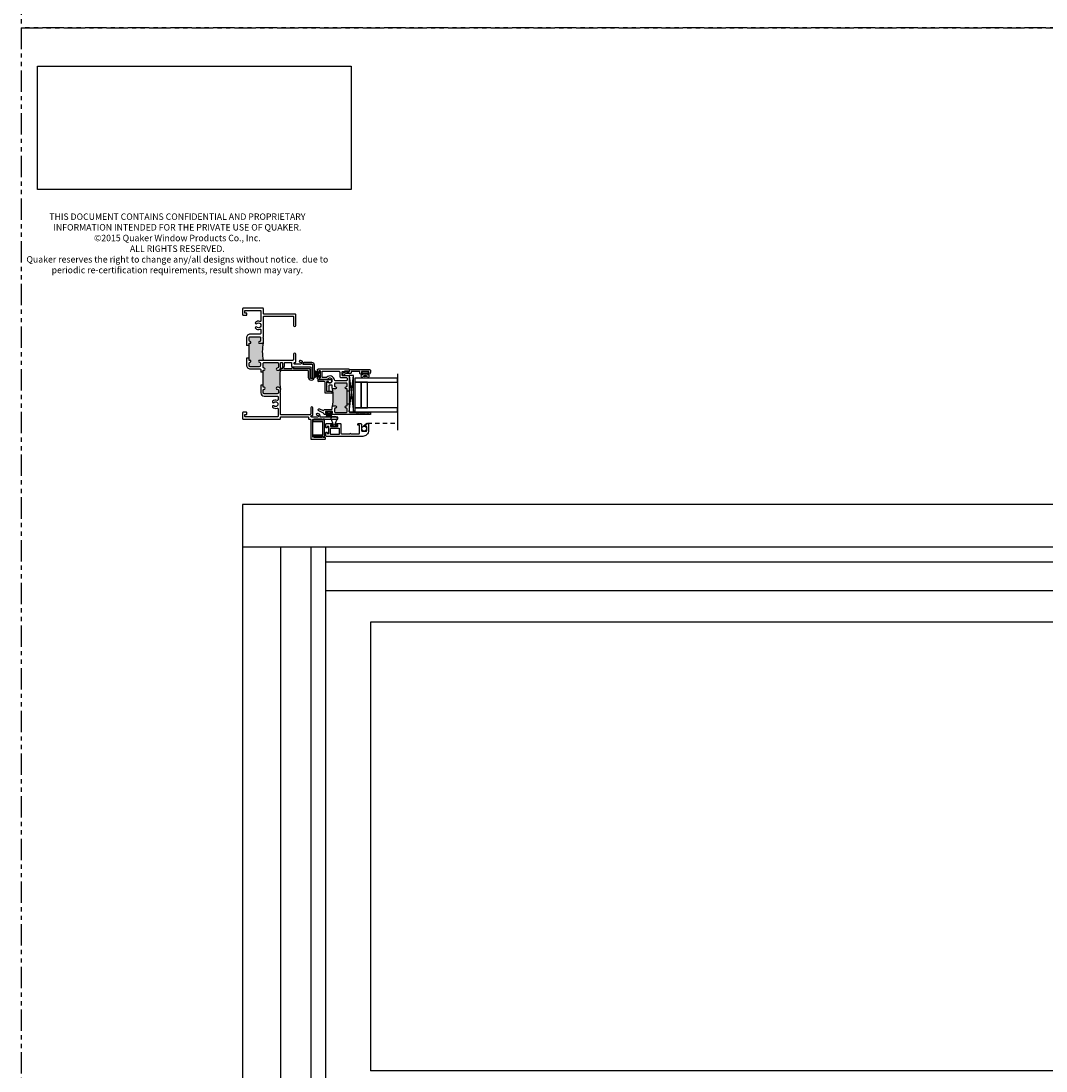
# Model space of a CAD drawing. Units: inches. Extents: x 0 to 120, y 0 to 180.
# Drawn here: x 0 to 30, y 29 to 60 of the extents above; entities that cross this region are included whole.
import ezdxf

# ---------------------------------------------------------------- set-up
doc = ezdxf.new("R2010")
doc.units = ezdxf.units.IN
doc.header["$LTSCALE"] = 0.5
doc.header["$MEASUREMENT"] = 0
doc.linetypes.add('HIDDEN', pattern=[0.375, 0.25, -0.125])
doc.linetypes.add('PHANTOM', pattern=[2.5, 1.25, -0.25, 0.25, -0.25, 0.25, -0.25])
doc.layers.add('Dimension', color=1, linetype='Continuous', lineweight=5)
doc.layers.add('NEW SCREEN (03-01-16)', color=7, linetype='Continuous')
doc.layers.add('SH', color=7, linetype='Continuous')
doc.styles.add('WinTech', font='techl___.ttf', dxfattribs={"height": 0.1})
picture_1 = doc.add_image_def('image1.jpg', size_in_pixel=(1248, 490))

# ---------------------------------------------------------------- blocks, each defined once
blk = doc.blocks.new('M18881 (E300_DH)')
h = blk.add_hatch(color=7)
h.dxf.hatch_style = 1
h.paths.add_polyline_path([(-25.194, 29.13), (-25.194, 29.068), (-25.169, 29.068, -0.947716), (-25.167, 29.018, 0.38311), (-25.194, 28.987), (-25.194, 28.912, 0.414214), (-25.163, 28.881), (-24.9, 28.881, 0.414214), (-24.869, 28.912), (-24.869, 28.987, 0.38311), (-24.897, 29.018, -0.947716), (-24.894, 29.068), (-24.789, 29.068, -0.086145), (-24.789, 29.577, -0.198912), (-24.811, 29.568), (-24.894, 29.568, -1), (-24.894, 29.618), (-24.891, 29.618, 0.414214), (-24.86, 29.649), (-24.86, 29.724, 0.414214), (-24.891, 29.755), (-25.163, 29.755, 0.414214), (-25.194, 29.724), (-25.194, 29.648, 0.38311), (-25.167, 29.618, -0.947716), (-25.169, 29.568), (-25.194, 29.568), (-25.194, 29.505)])
h = blk.add_hatch(color=7)
h.dxf.hatch_style = 1
h.paths.add_polyline_path([(-24.79, 28.343), (-24.79, 28.297, 0.414214), (-24.774, 28.281), (-24.758, 28.281, -1), (-24.758, 28.219, 0.414214), (-24.789, 28.188), (-24.789, 28.122, 0.414214), (-24.758, 28.091), (-24.373, 28.091, 0.414214), (-24.342, 28.122), (-24.342, 28.188, 0.414214), (-24.373, 28.219, -1), (-24.373, 28.281), (-24.342, 28.281, -0.348998), (-24.282, 28.233, -0.055661), (-24.282, 28.828, -0.348998), (-24.342, 28.78), (-24.373, 28.78, -1), (-24.373, 28.842, 0.414214), (-24.342, 28.873), (-24.342, 28.975, 0.414214), (-24.373, 29.006), (-24.758, 29.006, 0.414214), (-24.789, 28.975), (-24.789, 28.873, 0.414214), (-24.758, 28.842, -1), (-24.758, 28.78), (-24.775, 28.78, 0.414214), (-24.79, 28.765), (-24.79, 28.718)])
at = {"color": 7}
for p, q in [((-25.194, 29.505), (-25.274, 29.505)), ((-25.194, 29.13), (-25.194, 29.505)), ((-25.194, 29.13), (-25.274, 29.13)), ((-24.79, 28.718), (-24.852, 28.718)), ((-24.79, 28.343), (-24.79, 28.718)), ((-24.79, 28.343), (-24.852, 28.343))]:
    blk.add_line(p, q, dxfattribs=at)
for centre, radius, start, end in [((-23.323, 29.322), 1.488, 170.1529, 189.8471), ((-21.618, 28.53), 2.681, 173.3273, 186.6727)]:
    blk.add_arc(centre, radius, start, end, dxfattribs=at)
at = {"layer": 'SH'}
for points in [[(-25.194, 29.505), (-25.194, 29.568), (-25.169, 29.568, 0.947716), (-25.167, 29.618, -0.38311), (-25.194, 29.648), (-25.194, 29.724, -0.414214), (-25.163, 29.755), (-24.891, 29.755, -0.414214), (-24.86, 29.724), (-24.86, 29.649, -0.414214), (-24.891, 29.618), (-24.894, 29.618, 1), (-24.894, 29.568), (-24.811, 29.568, 0.414214), (-24.78, 29.599), (-24.78, 29.713), (-24.795, 29.728), (-24.78, 29.743), (-24.78, 30.344, -0.414214), (-24.764, 30.36), (-23.91, 30.36, -0.414214), (-23.895, 30.345), (-23.895, 30.092, 1), (-23.833, 30.092), (-23.833, 30.407, 0.414214), (-23.848, 30.422), (-24.764, 30.422, -0.414214), (-24.78, 30.438), (-24.78, 30.577, 0.414214), (-24.795, 30.592), (-25.372, 30.592, 0.414214), (-25.387, 30.577), (-25.387, 30.402, 0.414214), (-25.372, 30.387), (-25.277, 30.387, 0.414214), (-25.262, 30.402), (-25.262, 30.434, 0.414214), (-25.277, 30.449), (-25.31, 30.449, -0.414214), (-25.325, 30.464), (-25.325, 30.514, -0.414214), (-25.309, 30.53), (-24.868, 30.53, -0.414214), (-24.852, 30.514), (-24.852, 30.223, -0.527267), (-24.88, 30.205, 0.296736), (-25.009, 30.178, 1), (-24.973, 30.142, -2.408577), (-24.973, 30.042, 1), (-25.009, 30.006, 0.296736), (-24.88, 29.979, -0.527267), (-24.852, 29.961), (-24.852, 29.866, -0.414214), (-24.883, 29.835), (-25.163, 29.835, 0.414214), (-25.274, 29.724), (-25.274, 29.505)], [(-24.79, 28.718), (-24.79, 28.765, -0.414214), (-24.775, 28.78), (-24.758, 28.78, 1), (-24.758, 28.842, -0.414214), (-24.789, 28.873), (-24.789, 28.975, -0.414214), (-24.758, 29.006), (-24.373, 29.006, -0.414214), (-24.342, 28.975), (-24.342, 28.873, -0.414214), (-24.373, 28.842, 1), (-24.373, 28.78), (-24.342, 28.78, 0.414214), (-24.28, 28.842), (-24.28, 28.99, -0.414214), (-24.264, 29.006), (-24.238, 29.006, -0.414214), (-24.223, 28.991), (-24.223, 28.897, 0.414214), (-24.208, 28.882), (-24.176, 28.882, 0.414214), (-24.161, 28.897), (-24.161, 28.991, -0.414214), (-24.146, 29.006), (-23.968, 29.006, -0.414214), (-23.953, 28.991), (-23.953, 28.897, 0.414214), (-23.938, 28.882), (-23.41, 28.882, -0.414214), (-23.395, 28.867), (-23.395, 28.579, 1), (-23.333, 28.579), (-23.333, 28.929, 0.414214), (-23.348, 28.944), (-23.604, 28.944, -0.414214), (-23.619, 28.959), (-23.619, 28.985, 0.414214), (-23.697, 29.063), (-23.709, 29.063, 1), (-23.709, 29.013), (-23.698, 29.013, -1), (-23.698, 28.955), (-23.865, 28.955, -1), (-23.865, 29.006), (-23.848, 29.006, 0.414214), (-23.833, 29.021), (-23.833, 29.249, 1), (-23.895, 29.249), (-23.895, 29.099, -0.414214), (-23.926, 29.068), (-24.894, 29.068, 0.947716), (-24.897, 29.018, -0.38311), (-24.869, 28.987), (-24.869, 28.912, -0.414214), (-24.9, 28.881), (-25.163, 28.881, -0.414214), (-25.194, 28.912), (-25.194, 28.987, -0.38311), (-25.167, 29.018, 0.947716), (-25.169, 29.068), (-25.194, 29.068), (-25.194, 29.13)], [(-25.274, 29.13), (-25.274, 29.068), (-25.274, 28.93, 0.414214), (-25.163, 28.819), (-24.883, 28.819, -0.414214), (-24.852, 28.788), (-24.852, 28.718)], [(-24.852, 28.343), (-24.852, 28.113, 0.414214), (-24.758, 28.019), (-24.368, 28.019, -0.414214), (-24.352, 28.003), (-24.352, 27.914, -0.527267), (-24.38, 27.896, 0.296736), (-24.509, 27.869, 1), (-24.473, 27.833, -2.408577), (-24.473, 27.733, 1), (-24.509, 27.697, 0.296736), (-24.38, 27.67, -0.527267), (-24.352, 27.652), (-24.352, 27.43, -0.414214), (-24.368, 27.414), (-25.309, 27.414, -0.414214), (-25.325, 27.43), (-25.325, 27.47, -0.414214), (-25.31, 27.485), (-25.277, 27.485, 0.414214), (-25.262, 27.5), (-25.262, 27.532, 0.414214), (-25.277, 27.547), (-25.372, 27.547, 0.414214), (-25.387, 27.532), (-25.387, 27.357, 0.414214), (-25.372, 27.342), (-24.295, 27.342, 0.414214), (-24.28, 27.357), (-24.28, 27.397, -0.414214), (-24.265, 27.412), (-23.473, 27.412, -0.414214), (-23.458, 27.397), (-23.458, 27.357, 0.414214), (-23.443, 27.342), (-23.41, 27.342, -0.414214), (-23.395, 27.327), (-23.395, 26.77, 0.414214), (-23.38, 26.755), (-22.988, 26.755, 0.414214), (-22.963, 26.78), (-22.963, 26.792, 0.414214), (-22.988, 26.817), (-23.052, 26.817, 0.199408), (-23.057, 26.815), (-23.065, 26.807, -0.414176), (-23.075, 26.807), (-23.083, 26.815, 0.420106), (-23.093, 26.815), (-23.101, 26.807, -0.414176), (-23.111, 26.807), (-23.118, 26.815, 0.414214), (-23.128, 26.815), (-23.136, 26.807, -0.414176), (-23.146, 26.807), (-23.154, 26.815, 0.414218), (-23.164, 26.815), (-23.172, 26.807, -0.414214), (-23.182, 26.807), (-23.19, 26.815, 0.414214), (-23.2, 26.815), (-23.207, 26.807, -0.414214), (-23.217, 26.807), (-23.225, 26.815, 0.414214), (-23.235, 26.815), (-23.243, 26.807, -0.414214), (-23.253, 26.807), (-23.261, 26.815, 0.414214), (-23.271, 26.815), (-23.279, 26.807, -0.414214), (-23.289, 26.807), (-23.296, 26.815, 0.199403), (-23.301, 26.817), (-23.318, 26.817, -0.414214), (-23.333, 26.832), (-23.333, 27.327, -0.414216), (-23.318, 27.342), (-23.301, 27.342, 0.203096), (-23.296, 27.344), (-23.289, 27.352, -0.414214), (-23.279, 27.352), (-23.271, 27.344, 0.414214), (-23.261, 27.344), (-23.253, 27.352, -0.414214), (-23.243, 27.352), (-23.235, 27.344, 0.414214), (-23.225, 27.344), (-23.217, 27.352, -0.414214), (-23.207, 27.352), (-23.2, 27.344, 0.414214), (-23.19, 27.344), (-23.182, 27.352, -0.414214), (-23.172, 27.352), (-23.164, 27.344, 0.414218), (-23.154, 27.344), (-23.146, 27.352, -0.414176), (-23.136, 27.352), (-23.128, 27.344, 0.414214), (-23.118, 27.344), (-23.111, 27.352, -0.414176), (-23.101, 27.352), (-23.093, 27.344, 0.420148), (-23.083, 27.344), (-23.075, 27.352, -0.414176), (-23.065, 27.352), (-23.057, 27.344, 0.198911), (-23.052, 27.342), (-22.614, 27.342, 0.414214), (-22.599, 27.357), (-22.599, 27.389, 0.414214), (-22.614, 27.404), (-23.104, 27.404, -0.414214), (-23.119, 27.419), (-23.119, 27.434, 0.418149), (-23.198, 27.512), (-23.209, 27.512, 0.992883), (-23.209, 27.462), (-23.198, 27.462, -0.999566), (-23.198, 27.404), (-23.365, 27.404, -1), (-23.365, 27.455), (-23.348, 27.455, 0.414214), (-23.333, 27.47), (-23.333, 27.676, 1), (-23.395, 27.676), (-23.395, 27.505, -0.414214), (-23.426, 27.474), (-24.265, 27.474, -0.414214), (-24.28, 27.489), (-24.28, 28.106), (-24.295, 28.12), (-24.28, 28.135), (-24.28, 28.219, 0.414214), (-24.342, 28.281), (-24.373, 28.281, 1), (-24.373, 28.219, -0.414214), (-24.342, 28.188), (-24.342, 28.122, -0.414214), (-24.373, 28.091), (-24.758, 28.091, -0.414214), (-24.789, 28.122), (-24.789, 28.188, -0.414214), (-24.758, 28.219, 1), (-24.758, 28.281), (-24.774, 28.281, -0.414214), (-24.79, 28.297), (-24.79, 28.343)]]:
    blk.add_lwpolyline(points, format="xyb", dxfattribs=at)
blk = doc.blocks.new('M18277 (E300_DH)')
h = blk.add_hatch(color=7)
h.dxf.hatch_style = 1
h.paths.add_polyline_path([(-19.654, 36.741, -0.198912), (-19.632, 36.75), (-19.57, 36.75, -1), (-19.57, 36.688, 0.414214), (-19.601, 36.657), (-19.601, 36.59, 0.414214), (-19.57, 36.559), (-19.257, 36.559, 0.414214), (-19.226, 36.59), (-19.226, 36.657, 0.414214), (-19.257, 36.688, -1), (-19.257, 36.75), (-19.242, 36.75, 0.414214), (-19.227, 36.765), (-19.227, 36.812), (-19.227, 37.187), (-19.227, 37.235, 0.414214), (-19.242, 37.25), (-19.257, 37.25, -1), (-19.257, 37.312, 0.414214), (-19.226, 37.343), (-19.226, 37.389, 0.414214), (-19.257, 37.42), (-19.57, 37.42, 0.414214), (-19.601, 37.389), (-19.601, 37.343, 0.414214), (-19.57, 37.312, -1), (-19.57, 37.25), (-19.648, 37.25, -0.198912), (-19.659, 37.254, -0.094589)])
at = {"color": 7}
for p, q in [((-19.227, 37.187), (-19.165, 37.187)), ((-19.227, 36.812), (-19.227, 37.187)), ((-19.227, 36.812), (-19.165, 36.812))]:
    blk.add_line(p, q, dxfattribs=at)
for points in [[(-19.227, 37.187), (-19.227, 37.235, 0.414214), (-19.242, 37.25), (-19.257, 37.25, -1), (-19.257, 37.312, 0.414214), (-19.226, 37.343), (-19.226, 37.389, 0.414214), (-19.257, 37.42), (-19.57, 37.42, 0.414214), (-19.601, 37.389), (-19.601, 37.343, 0.414214), (-19.57, 37.312, -1), (-19.57, 37.25), (-19.648, 37.25, -0.414214), (-19.663, 37.265), (-19.663, 37.345, 0.414214), (-19.679, 37.361), (-19.748, 37.361, 0.414214), (-19.764, 37.345), (-19.764, 37.19, -0.414214), (-19.78, 37.174), (-19.81, 37.174, -0.414214), (-19.826, 37.19), (-19.826, 37.325, 1), (-19.826, 37.345), (-19.826, 37.427, -0.414214), (-19.81, 37.443), (-19.789, 37.443, -0.174176), (-19.779, 37.44, 2.540924), (-19.792, 37.536, -0.205907), (-19.802, 37.529), (-19.864, 37.521, -0.034957), (-19.866, 37.521), (-20.069, 37.521, -0.414214), (-20.1, 37.552), (-20.1, 37.594, -1), (-20.06, 37.594), (-20.06, 37.586, 0.414214), (-20.045, 37.571), (-20.025, 37.571, 0.414214), (-20.01, 37.586), (-20.01, 37.766, 0.414214), (-20.025, 37.781), (-20.045, 37.781, 0.414214), (-20.06, 37.766), (-20.06, 37.758, -1), (-20.1, 37.758), (-20.1, 37.8, -0.414214), (-20.069, 37.831), (-19.18, 37.831, -0.414214), (-19.165, 37.816), (-19.165, 37.771, -0.414214), (-19.185, 37.751), (-19.202, 37.751, -0.414214), (-19.212, 37.761), (-19.212, 37.761, 0.414214), (-19.222, 37.771), (-19.292, 37.771, 0.414214), (-19.302, 37.761, -0.414214), (-19.312, 37.751), (-19.367, 37.751, 0.414214), (-19.383, 37.735), (-19.383, 37.657, 0.414214), (-19.367, 37.641), (-19.175, 37.641, -0.414214), (-19.165, 37.631), (-19.165, 37.187)], [(-19.165, 36.812), (-19.165, 36.574, 0.41422), (-19.15, 36.559), (-18.978, 36.559, -0.18486), (-18.973, 36.557), (-18.966, 36.549, 0.414214), (-18.956, 36.549), (-18.948, 36.557, -0.414214), (-18.938, 36.557), (-18.93, 36.549, 0.414214), (-18.92, 36.549), (-18.912, 36.557, -0.414214), (-18.902, 36.557), (-18.894, 36.549, 0.414214), (-18.884, 36.549), (-18.877, 36.557, -0.414214), (-18.867, 36.557), (-18.859, 36.549, 0.414214), (-18.849, 36.549), (-18.841, 36.557, -0.414214), (-18.831, 36.557), (-18.823, 36.549, 0.414214), (-18.813, 36.549), (-18.805, 36.557, -0.414214), (-18.795, 36.557), (-18.788, 36.549, 0.414214), (-18.778, 36.549), (-18.77, 36.557, -0.414214), (-18.76, 36.557), (-18.752, 36.549, 0.414214), (-18.742, 36.549), (-18.734, 36.557, -0.414214), (-18.724, 36.557), (-18.716, 36.549, 0.414214), (-18.706, 36.549), (-18.699, 36.557, -0.414214), (-18.689, 36.557), (-18.681, 36.549, 0.414214), (-18.671, 36.549), (-18.663, 36.557, -0.414214), (-18.653, 36.557), (-18.645, 36.549, 0.414214), (-18.635, 36.549), (-18.627, 36.557, -0.414214), (-18.617, 36.557), (-18.61, 36.549, 0.414214), (-18.6, 36.549), (-18.592, 36.557, -0.198912), (-18.587, 36.559), (-18.556, 36.559, -0.414214), (-18.54, 36.543), (-18.54, 36.513, -0.414214), (-18.556, 36.497), (-19.677, 36.497, -1), (-19.677, 36.537), (-19.669, 36.537, 0.414214), (-19.654, 36.552), (-19.654, 36.572, 0.414214), (-19.669, 36.587), (-19.849, 36.587, 0.414214), (-19.864, 36.572), (-19.864, 36.552, 0.414214), (-19.849, 36.537), (-19.841, 36.537, -1), (-19.841, 36.497), (-19.883, 36.497, -0.414214), (-19.914, 36.528), (-19.914, 36.529, 0.293999), (-19.922, 36.542), (-20.059, 36.604, -1), (-20.033, 36.661), (-19.933, 36.616, 0.46336), (-19.913, 36.626, -0.339345), (-19.883, 36.649), (-19.679, 36.649, 0.414214), (-19.663, 36.665), (-19.663, 36.719, -0.414214), (-19.632, 36.75), (-19.57, 36.75, -1), (-19.57, 36.688, 0.414214), (-19.601, 36.657), (-19.601, 36.59, 0.414214), (-19.57, 36.559), (-19.257, 36.559, 0.414214), (-19.226, 36.59), (-19.226, 36.657, 0.414214), (-19.257, 36.688, -1), (-19.257, 36.75), (-19.242, 36.75, 0.414214), (-19.227, 36.765), (-19.227, 36.812)]]:
    blk.add_lwpolyline(points, format="xyb", dxfattribs=at)
blk.add_lwpolyline([(-19.944, 37.769), (-19.476, 37.769, -0.414214), (-19.445, 37.738), (-19.445, 37.61, 0.414214), (-19.414, 37.579), (-19.257, 37.579, -0.414214), (-19.226, 37.548), (-19.226, 37.513, -0.414214), (-19.257, 37.482), (-19.571, 37.482, -0.381927), (-19.602, 37.509, 0.618627), (-19.826, 37.591, -0.191463), (-19.847, 37.583), (-19.944, 37.583, -0.414214), (-19.96, 37.599), (-19.96, 37.753, -0.414214)], format="xyb", close=True, dxfattribs=at)
blk.add_arc((-21.002, 36.985), 1.369, 349.716, 11.3299, dxfattribs=at)
blk = doc.blocks.new('M20160 (E300_DH)')
at = {"color": 7}
blk.add_lwpolyline([(-2.652, 43.911, -1.496365), (-2.688, 43.866), (-2.745, 43.968, -0.491355), (-2.74, 43.98, 0.341999), (-2.734, 43.987), (-2.734, 44.045, 0.414214), (-2.744, 44.055), (-2.784, 44.055, -0.414214), (-2.794, 44.065), (-2.794, 44.642, -0.414214), (-2.763, 44.673), (-2.719, 44.673, -0.414214), (-2.659, 44.613), (-2.659, 44.598, -0.414991), (-2.676, 44.58, -0.414991), (-2.694, 44.598), (-2.694, 44.613, 0.414214), (-2.704, 44.623), (-2.734, 44.623, 0.414214), (-2.744, 44.613), (-2.744, 44.423, 0.414214), (-2.734, 44.413), (-2.704, 44.413, 0.414214), (-2.694, 44.423), (-2.694, 44.438, -0.414991), (-2.676, 44.455, -0.414991), (-2.659, 44.438), (-2.659, 44.394, -0.414214), (-2.69, 44.363), (-2.734, 44.363, 0.414214), (-2.744, 44.353), (-2.744, 44.115, 0.414214), (-2.734, 44.105), (-2.694, 44.105, -0.414214), (-2.684, 44.095), (-2.684, 43.964, 0.127869), (-2.682, 43.959), (-2.658, 43.916, 0.198835)], format="xyb", close=True, dxfattribs=at)
blk = doc.blocks.new('BRS-7065 (E300_DH)')
at = {"color": 7}
for p, q in [((-20.663, 36.956), (-20.891, 36.956)), ((-20.663, 36.906), (-20.891, 36.906)), ((-21.537, 36.769), (-21.56, 36.769)), ((-20.77, 36.719), (-21.56, 36.719)), ((-21.537, 36.799), (-21.537, 36.769)), ((-21.487, 36.799), (-21.487, 36.769)), ((-21.252, 36.769), (-21.487, 36.769)), ((-21.252, 36.799), (-21.252, 36.769)), ((-21.202, 36.799), (-21.202, 36.769)), ((-20.72, 36.769), (-21.202, 36.769)), ((-20.77, 36.719), (-20.77, 36.531)), ((-20.72, 36.769), (-20.72, 36.531)), ((-20.638, 36.531), (-20.638, 36.881)), ((-20.588, 36.531), (-20.588, 36.881))]:
    blk.add_line(p, q, dxfattribs=at)
for centre, radius, start, end in [((-20.891, 36.931), 0.025, 90, 270), ((-20.663, 36.881), 0.075, 0, 90), ((-20.663, 36.881), 0.025, 0, 90), ((-21.56, 36.744), 0.025, 90, 270), ((-21.512, 36.799), 0.025, 0, 180), ((-21.227, 36.799), 0.025, 0, 180), ((-20.679, 36.531), 0.091, 180, 0), ((-20.679, 36.531), 0.041, 180, 0)]:
    blk.add_arc(centre, radius, start, end, dxfattribs=at)
blk = doc.blocks.new('BRS-6849 (E300_DH)')
at = {"color": 7}
for p, q in [((-20.327, 39.495), (-20.703, 39.495)), ((-20.539, 39.445), (-20.703, 39.445)), ((-20.514, 39.103), (-20.514, 39.42)), ((-20.464, 39.153), (-20.464, 39.445)), ((-20.414, 39.445), (-20.464, 39.445)), ((-20.414, 39.429), (-20.414, 39.445)), ((-20.327, 39.495), (-20.327, 39.43)), ((-20.325, 39.103), (-20.514, 39.103)), ((-20.325, 39.153), (-20.464, 39.153))]:
    blk.add_line(p, q, dxfattribs=at)
for centre, radius, start, end in [((-20.703, 39.47), 0.025, 90, 270), ((-20.539, 39.42), 0.025, 0, 90), ((-20.371, 39.479), 0.066, 229.7039, 312.0161), ((-20.325, 39.128), 0.025, 270, 90)]:
    blk.add_arc(centre, radius, start, end, dxfattribs=at)
blk = doc.blocks.new('BRS-7004 (E300_DH)')
at = {"color": 7}
for p, q in [((4.096, 48.677), (3.789, 48.677)), ((3.789, 48.677), (3.789, 48.631)), ((3.789, 48.631), (4.081, 48.631)), ((3.827, 48.691), (3.827, 48.677)), ((3.861, 48.691), (3.861, 48.677)), ((3.895, 48.691), (3.895, 48.677)), ((3.928, 48.691), (3.928, 48.677)), ((3.962, 48.691), (3.962, 48.677)), ((3.996, 48.691), (3.996, 48.677)), ((4.03, 48.691), (4.03, 48.677)), ((4.081, 48.241), (4.081, 48.631)), ((4.131, 48.699), (4.096, 48.699)), ((4.096, 48.699), (4.096, 48.677)), ((4.131, 48.173), (4.131, 48.699)), ((3.789, 48.195), (3.789, 48.241)), ((3.789, 48.241), (4.081, 48.241)), ((4.096, 48.195), (3.789, 48.195)), ((3.827, 48.195), (3.827, 48.181)), ((3.861, 48.195), (3.861, 48.181)), ((3.895, 48.195), (3.895, 48.181)), ((3.928, 48.195), (3.928, 48.181)), ((3.962, 48.195), (3.962, 48.181)), ((3.996, 48.195), (3.996, 48.181)), ((4.03, 48.195), (4.03, 48.181)), ((4.096, 48.195), (4.096, 48.173)), ((4.096, 48.173), (4.131, 48.173))]:
    blk.add_line(p, q, dxfattribs=at)
blk = doc.blocks.new('ws')
at = {"color": 7, "linetype": 'Continuous'}
for p, q in [((38.807, 49.938), (38.994, 49.938)), ((38.807, 49.898), (38.807, 49.938)), ((38.994, 49.898), (38.807, 49.898)), ((38.861, 49.863), (38.861, 49.898)), ((38.941, 49.863), (38.941, 49.898)), ((38.994, 49.938), (38.994, 49.898))]:
    blk.add_line(p, q, dxfattribs=at)
at = {"color": 7, "linetype": 'Continuous', "extrusion": (0, 0, -1)}
blk.add_ellipse((38.901, 49.802), major_axis=(0.119, 0), ratio=0.545648, dxfattribs=at)
at = {"color": 7, "linetype": 'Continuous'}
for points, knots in [([(38.834, 49.802), (38.847, 49.807), (38.865, 49.811), (38.916, 49.814), (38.949, 49.809), (38.967, 49.802)], [3.967133, 3.967133, 3.967133, 3.967133, 4.562081, 4.562081, 5.457645, 5.457645, 5.457645, 5.457645]), ([(38.967, 49.802), (38.955, 49.797), (38.936, 49.793), (38.886, 49.79), (38.853, 49.794), (38.834, 49.802)], [0.825541, 0.825541, 0.825541, 0.825541, 1.420488, 1.420488, 2.316052, 2.316052, 2.316052, 2.316052])]:
    blk.add_open_spline(points, degree=3, knots=knots, dxfattribs=at)
blk = doc.blocks.new('1-3MM-SS-GLASS')
blk.add_line((3.801, 1.781), (5.051, 1.781))
for points in [[(3.934, 0.531), (4.051, 0.531), (4.051, 1.781), (3.934, 1.781)], [(4.801, 0.531), (4.918, 0.531), (4.918, 1.781), (4.801, 1.781)], [(4.051, 0.718), (4.801, 0.718), (4.801, 0.906), (4.051, 0.906)], [(4.051, 0.531), (4.801, 0.531), (4.801, 0.718), (4.051, 0.718)]]:
    blk.add_lwpolyline(points, close=True)
blk = doc.blocks.new('Quaker Logo')
image = blk.add_image(picture_1, insert=(0, 0), size_in_units=(3.032, 1.191))
image.dxf.flags = 7

msp = doc.modelspace()

# ---------------------------------------------------------------- linework, layer by layer
at = {"color": 7, "linetype": 'Continuous'}
for p, q in [((8.589, 49.755), (8.719, 49.831)), ((8.719, 49.83), (8.589, 49.754)), ((8.59, 49.951), (8.719, 49.876)), ((8.719, 49.875), (8.59, 49.95)), ((8.59, 49.938), (8.719, 49.873)), ((8.719, 49.872), (8.59, 49.937)), ((8.59, 49.926), (8.719, 49.87)), ((8.719, 49.869), (8.59, 49.925)), ((8.59, 49.915), (8.719, 49.868)), ((8.719, 49.867), (8.59, 49.914)), ((8.59, 49.904), (8.719, 49.865)), ((8.719, 49.864), (8.59, 49.903)), ((8.59, 49.893), (8.719, 49.863)), ((8.719, 49.862), (8.59, 49.892)), ((8.59, 49.883), (8.719, 49.86)), ((8.719, 49.859), (8.59, 49.882)), ((8.59, 49.873), (8.719, 49.858)), ((8.719, 49.857), (8.59, 49.872)), ((8.59, 49.863), (8.719, 49.855)), ((8.719, 49.854), (8.59, 49.862)), ((8.59, 49.853), (8.719, 49.853)), ((8.719, 49.852), (8.59, 49.852)), ((8.59, 49.844), (8.719, 49.852)), ((8.719, 49.851), (8.59, 49.843)), ((8.59, 49.834), (8.719, 49.849)), ((8.719, 49.848), (8.59, 49.833)), ((8.59, 49.824), (8.719, 49.847)), ((8.719, 49.846), (8.59, 49.823)), ((8.59, 49.814), (8.719, 49.845)), ((8.719, 49.844), (8.59, 49.813)), ((8.59, 49.803), (8.719, 49.842)), ((8.719, 49.841), (8.59, 49.802)), ((8.59, 49.792), (8.719, 49.84)), ((8.719, 49.838), (8.59, 49.791)), ((8.59, 49.781), (8.719, 49.837)), ((8.719, 49.836), (8.59, 49.78)), ((8.59, 49.769), (8.719, 49.834)), ((8.719, 49.833), (8.59, 49.768)), ((8.759, 49.946), (8.719, 49.946)), ((8.719, 49.946), (8.719, 49.876)), ((8.719, 49.83), (8.719, 49.759)), ((8.719, 49.759), (8.759, 49.759)), ((8.92, 48.597), (8.991, 48.72)), ((8.921, 48.76), (8.921, 48.72)), ((8.992, 48.72), (8.921, 48.597)), ((8.921, 48.72), (8.991, 48.72)), ((8.932, 48.597), (8.994, 48.72)), ((8.995, 48.72), (8.933, 48.597)), ((8.944, 48.597), (8.997, 48.72)), ((8.998, 48.72), (8.945, 48.597)), ((8.955, 48.597), (9, 48.72)), ((9.001, 48.72), (8.956, 48.597)), ((8.965, 48.597), (9.002, 48.72)), ((9.003, 48.72), (8.966, 48.597)), ((8.976, 48.597), (9.005, 48.72)), ((9.006, 48.72), (8.977, 48.597)), ((8.986, 48.597), (9.007, 48.72)), ((9.008, 48.72), (8.987, 48.597)), ((8.995, 48.597), (9.01, 48.72)), ((9.011, 48.72), (8.996, 48.597)), ((9.005, 48.597), (9.012, 48.72)), ((9.013, 48.72), (9.006, 48.597)), ((9.014, 48.597), (9.014, 48.72)), ((9.015, 48.72), (9.015, 48.597)), ((9.023, 48.597), (9.016, 48.72)), ((9.017, 48.72), (9.024, 48.597)), ((9.033, 48.597), (9.018, 48.72)), ((9.019, 48.72), (9.034, 48.597)), ((9.042, 48.597), (9.02, 48.72)), ((9.021, 48.72), (9.043, 48.597)), ((9.052, 48.597), (9.023, 48.72)), ((9.024, 48.72), (9.053, 48.597)), ((9.062, 48.597), (9.025, 48.72)), ((9.026, 48.72), (9.063, 48.597)), ((9.073, 48.597), (9.028, 48.72)), ((9.029, 48.72), (9.074, 48.597)), ((9.084, 48.597), (9.031, 48.72)), ((9.032, 48.72), (9.085, 48.597)), ((9.096, 48.597), (9.034, 48.72)), ((9.035, 48.72), (9.097, 48.597)), ((9.108, 48.597), (9.037, 48.72)), ((9.038, 48.72), (9.109, 48.597)), ((9.038, 48.72), (9.108, 48.72)), ((9.108, 48.72), (9.108, 48.76))]:
    msp.add_line(p, q, dxfattribs=at)
at = {"color": 7}
for p, q in [((8.759, 49.946), (8.759, 49.759)), ((9.609, 49.813), (9.734, 48.751)), ((9.609, 48.751), (9.734, 49.813)), ((8.921, 48.76), (9.108, 48.76)), ((11.018, 48.642), (11.018, 48.215)), ((42.486, 44.786), (6.486, 44.786)), ((7.593, 44.786), (7.593, 10.637)), ((8.478, 44.786), (8.478, 10.637)), ((8.911, 44.786), (8.911, 10.829)), ((40.062, 44.349), (8.911, 44.349)), ((40.062, 43.508), (8.911, 43.508)), ((38.739, 42.598), (10.234, 42.598)), ((10.234, 42.598), (10.234, 29.456)), ((38.739, 29.456), (10.234, 29.456))]:
    msp.add_line(p, q, dxfattribs=at)
at = {"linetype": 'PHANTOM'}
for points in [[(0, 60), (60, 60), (60, 120), (0, 120)], [(0, 0), (60, 0), (60, 60), (0, 60)]]:
    msp.add_lwpolyline(points, close=True, dxfattribs=at)
at = {"color": 7}
for points in [[(9.734, 49.813), (9.609, 49.813), (9.609, 48.751), (9.734, 48.751)], [(42.486, 10.036), (42.486, 46.036), (6.486, 46.036), (6.486, 10.036)]]:
    msp.add_lwpolyline(points, close=True, dxfattribs=at)
at = {"layer": 'NEW SCREEN (03-01-16)'}
msp.add_lwpolyline([(9.186, 48.37), (9.259, 48.565, 0.516224), (9.26, 48.581, 0.350988), (9.068, 48.581, 0.513649), (9.068, 48.565), (9.141, 48.37)], format="xyb", dxfattribs=at)
for points in [[(8.924, 48.144, -0.414214), (8.94, 48.16), (8.943, 48.16, -0.414214), (8.959, 48.144), (8.959, 48.127, 0.414214), (8.969, 48.117), (8.999, 48.117, 0.414214), (9.009, 48.127), (9.009, 48.317, 0.414214), (8.999, 48.327), (8.969, 48.327, 0.414214), (8.959, 48.317), (8.959, 48.3, -0.414214), (8.943, 48.284), (8.94, 48.284, -0.414214), (8.924, 48.3), (8.924, 48.394, -0.414214), (8.94, 48.41), (9.086, 48.41, -0.414214), (9.102, 48.394), (9.102, 48.391, -0.414214), (9.086, 48.375), (9.069, 48.375, 0.414214), (9.059, 48.365), (9.059, 48.335, 0.414214), (9.069, 48.325), (9.259, 48.325, 0.414214), (9.269, 48.335), (9.269, 48.365, 0.414214), (9.259, 48.375), (9.242, 48.375, -0.414214), (9.226, 48.391), (9.226, 48.394, -0.414214), (9.242, 48.41), (9.346, 48.41, -0.414214), (9.362, 48.394), (9.362, 48.129, 0.414214), (9.378, 48.113), (9.622, 48.113), (9.637, 48.128), (9.652, 48.113), (9.896, 48.113, 0.414214), (9.912, 48.129), (9.912, 48.36), (9.881, 48.36, -1), (9.881, 48.41), (9.942, 48.41, -0.414214), (9.962, 48.39), (9.962, 48.207, 0.414214), (9.978, 48.191), (10.108, 48.191, 0.414214), (10.124, 48.207), (10.124, 48.3, 0.414214), (10.108, 48.316), (10.096, 48.316, -0.582713), (10.082, 48.34), (10.114, 48.394, -0.762058), (10.174, 48.378), (10.174, 48.207, -0.414214), (10.002, 48.035), (8.94, 48.035, -0.414214), (8.924, 48.051)], [(9.296, 48.275, -0.414214), (9.312, 48.259), (9.312, 48.101, -0.414214), (9.296, 48.085), (9.075, 48.085, -0.414214), (9.059, 48.101), (9.059, 48.259, -0.414214), (9.075, 48.275)], [(9.192, 48.37), (9.187, 48.37, 0.173575), (9.186, 48.37), (9.185, 48.367), (9.185, 48.36, -0.30142), (9.143, 48.36), (9.143, 48.367), (9.141, 48.37, 0.173575), (9.14, 48.37), (9.135, 48.37, 1), (9.133, 48.367), (9.133, 48.355), (9.074, 48.355, 0.414253), (9.07, 48.351), (9.07, 48.328, 0.414253), (9.074, 48.325), (9.254, 48.325, 0.414253), (9.257, 48.328), (9.257, 48.351, 0.414253), (9.254, 48.355), (9.195, 48.355), (9.195, 48.367, 1)]]:
    msp.add_lwpolyline(points, format="xyb", close=True, dxfattribs=at)
at = {"layer": 'NEW SCREEN (03-01-16)', "linetype": 'HIDDEN'}
msp.add_lwpolyline([(10.942, 48.41), (10.122, 48.41), (10, 48.316)], dxfattribs=at)
at = {"layer": 'NEW SCREEN (03-01-16)'}
msp.add_circle((10.043, 48.261), 0.07, dxfattribs=at)

# ---------------------------------------------------------------- block references
at = {"color": 7, "xscale": 3.028421407304961, "yscale": 3.028421407304961, "zscale": 3.028421407304961}
msp.add_blockref('Quaker Logo', (0.478, 55.263), dxfattribs=at)
at = {"color": 7}
for name, p in [('M18881 (E300_DH)', (31.874, 21.193)), ('BRS-7065 (E300_DH)', (29.178, 13.241)), ('M18277 (E300_DH)', (28.774, 12.177)), ('BRS-6849 (E300_DH)', (29.412, 10.197)), ('BRS-7004 (E300_DH)', (4.751, -0.164))]:
    msp.add_blockref(name, p, dxfattribs=at)
at = {"color": 7, "rotation": 270}
msp.add_blockref('M20160 (E300_DH)', (-34.446, 47.194), dxfattribs=at)
at = {"rotation": 270}
msp.add_blockref('1-3MM-SS-GLASS', (9.237, 53.671), dxfattribs=at)
at = {"color": 7, "xscale": -1}
msp.add_blockref('ws', (48.973, 0), dxfattribs=at)

# ---------------------------------------------------------------- texts
at = {"layer": 'Dimension', "insert": (4.576, 54.562), "char_height": 0.1875, "width": 8.96666, "attachment_point": 2, "style": 'WinTech'}
msp.add_mtext('{\\C7;THIS DOCUMENT CONTAINS CONFIDENTIAL AND PROPRIETARY INFORMATION INTENDED FOR THE PRIVATE USE OF QUAKER.\\P©2015 Quaker Window Products Co., Inc.\\PALL RIGHTS RESERVED.\\PQuaker reserves the right to change any/all designs without notice.  due to periodic re-certification requirements, result shown may vary.}', dxfattribs=at)

doc.saveas('drawing.dxf')
